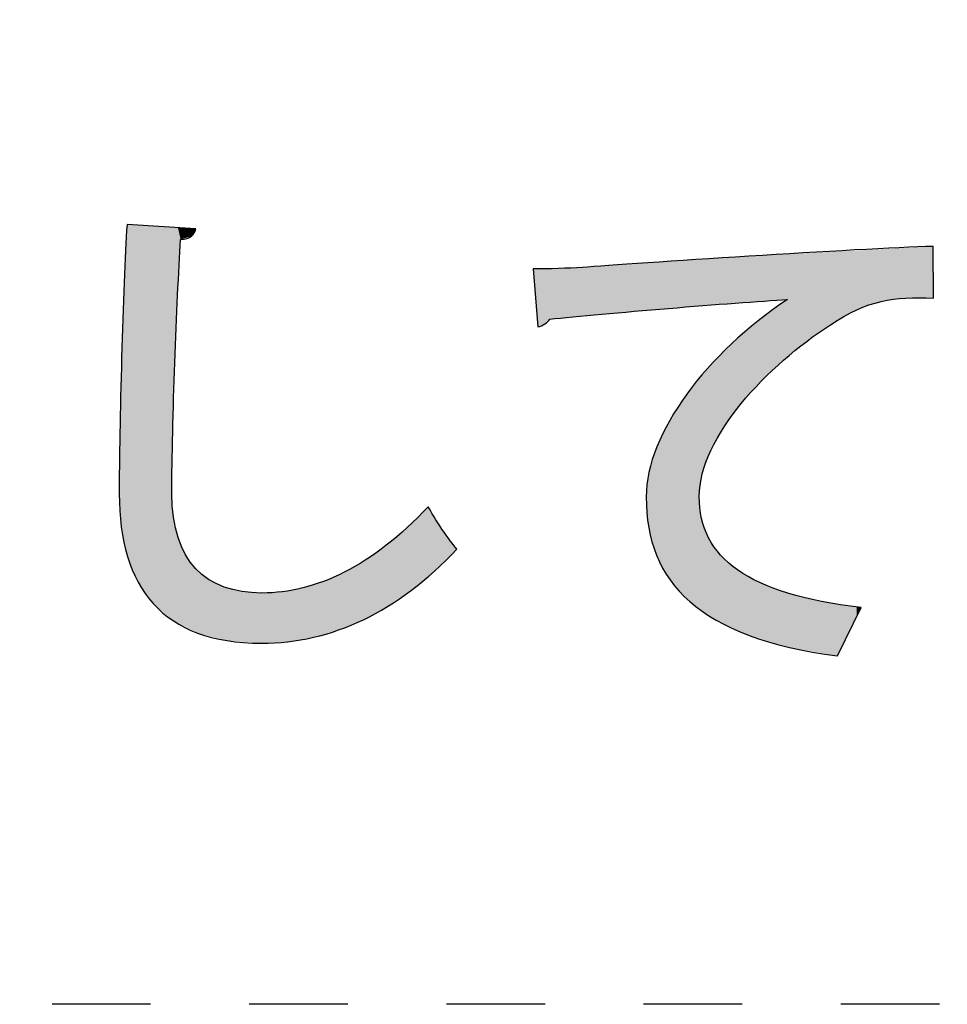
# Model space of a CAD drawing. Extents: x 10 to 201, y 8 to 289.
# Drawn here: x 16 to 21, y 30 to 35 of the extents above; entities that cross this region are included whole.
import ezdxf

# ---------------------------------------------------------------- set-up
doc = ezdxf.new("R2010")
doc.units = 0
doc.linetypes.add('AI-LINETYPE-87', pattern=[0.999999, 0.499999, -0.499999])
doc.layers.add('荷荢荟腛腅荴荢荟腛', color=7, linetype='CONTINUOUS')

# ---------------------------------------------------------------- blocks, each defined once
blk = doc.blocks.new('*U389')
at = {"layer": '荷荢荟腛腅荴荢荟腛', "color": 12}
for points in [[(16.7697, 32.0233), (16.7425, 33.02), (16.7697, 33.6944)], [(16.7697, 32.0233), (16.7697, 33.6944), (16.7723, 32.011)], [(16.7723, 32.011), (16.7723, 33.6943), (16.8261, 31.8812)], [(16.8261, 31.8812), (16.8261, 33.6909), (16.9028, 31.7726)], [(16.9028, 31.7726), (16.9028, 33.686), (16.9971, 31.6915)], [(16.7425, 32.1521), (16.7405, 32.9115), (16.7425, 33.02)], [(16.7425, 32.1521), (16.7425, 33.02), (16.7697, 32.0233)], [(16.7405, 32.1613), (16.7301, 32.3309), (16.7405, 32.9115)], [(16.7405, 32.1613), (16.7405, 32.9115), (16.7425, 32.1521)], [(16.9971, 31.6915), (16.9971, 32.3309), (17.0029, 31.6865)], [(18.2966, 31.9105), (18.2115, 32.1794), (18.2966, 32.264)], [(17.0029, 31.6865), (17.0029, 32.2418), (17.005, 31.6854)], [(17.005, 31.6854), (17.005, 32.2106), (17.0119, 31.682)], [(17.0119, 31.682), (17.0119, 32.1798), (17.0282, 31.6737)], [(18.1907, 31.8259), (18.0913, 32.0744), (18.1907, 32.1587)], [(18.2115, 31.8401), (18.1907, 32.1587), (18.2115, 32.1794)], [(17.0282, 31.6737), (17.0282, 32.1072), (17.0415, 31.667)], [(17.0415, 31.667), (17.0415, 32.0766), (17.0661, 31.6546)], [(18.0843, 31.7543), (17.9779, 31.9931), (18.0843, 32.0685)], [(18.0913, 31.7582), (18.0843, 32.0685), (18.0913, 32.0744)], [(17.0661, 31.6546), (17.0661, 32.0203), (17.0965, 31.6392)], [(17.0965, 31.6392), (17.0965, 31.9791), (17.111, 31.6319)], [(17.111, 31.6319), (17.111, 31.9595), (17.118, 31.6284)], [(17.118, 31.6284), (17.118, 31.95), (17.1181, 31.6283)], [(17.1181, 31.6283), (17.1181, 31.9499), (17.1273, 31.6237)], [(17.9683, 31.6912), (17.8716, 31.9322), (17.9683, 31.9876)], [(17.9779, 31.6964), (17.9683, 31.9876), (17.9779, 31.9931)], [(17.1273, 31.6237), (17.1273, 31.9422), (17.1835, 31.6092)], [(17.1835, 31.6092), (17.1835, 31.8955), (17.2617, 31.5891)], [(17.8426, 31.6391), (17.7658, 31.8855), (17.8426, 31.9194)], [(17.8716, 31.6511), (17.8426, 31.9194), (17.8716, 31.9322)], [(17.2617, 31.5891), (17.2617, 31.857), (17.2766, 31.5853)], [(17.2766, 31.5853), (17.2766, 31.8532), (17.3521, 31.5797)], [(17.6608, 31.5928), (17.5841, 31.8381), (17.6608, 31.8525)], [(17.7145, 31.6019), (17.6608, 31.8525), (17.7145, 31.8693)], [(17.7658, 31.6168), (17.7145, 31.8693), (17.7658, 31.8855)], [(17.3521, 31.5797), (17.3521, 31.8341), (17.4517, 31.5723)], [(17.5568, 31.5781), (17.4541, 31.8265), (17.5568, 31.8329)], [(17.5841, 31.5797), (17.5568, 31.8329), (17.5841, 31.8381)]]:
    blk.add_solid(points, dxfattribs=at)
at = {"layer": '荷荢荟腛腅荴荢荟腛', "color": 12, "extrusion": (0, 0, -1)}
for points in [[(-16.7723, 32.011), (-16.7697, 33.6944), (-16.7723, 33.6943)], [(-16.8261, 31.8812), (-16.7723, 33.6943), (-16.8261, 33.6909)], [(-16.9028, 31.7726), (-16.8261, 33.6909), (-16.9028, 33.686)], [(-16.9971, 31.6915), (-16.9028, 33.686), (-16.9971, 33.68)], [(-16.9971, 32.3309), (-16.9971, 33.68), (-17.0029, 32.5925)], [(-17.0029, 32.5925), (-16.9971, 33.68), (-17.0029, 33.6797)], [(-17.0029, 32.5925), (-17.0029, 33.6797), (-17.005, 32.684)], [(-17.005, 32.684), (-17.0029, 33.6797), (-17.005, 33.6795)], [(-17.005, 32.684), (-17.005, 33.6795), (-17.0119, 32.9938)], [(-17.0119, 32.9938), (-17.005, 33.6795), (-17.0119, 33.6791)], [(-17.0119, 32.9938), (-17.0119, 33.6791), (-17.0282, 33.337)], [(-17.0282, 33.337), (-17.0119, 33.6791), (-17.0282, 33.6781)], [(-17.0282, 33.337), (-17.0282, 33.6781), (-17.0415, 33.618)], [(-17.0415, 33.618), (-17.0282, 33.6781), (-17.0415, 33.6772)], [(-17.0415, 33.618), (-17.0415, 33.6772), (-17.0661, 33.626)], [(-17.0661, 33.626), (-17.0415, 33.6772), (-17.0661, 33.6757)], [(-17.0661, 33.626), (-17.0661, 33.6757), (-17.0965, 33.6359)], [(-17.0965, 33.6359), (-17.0661, 33.6757), (-17.0965, 33.6737)], [(-17.0965, 33.6359), (-17.0965, 33.6737), (-17.111, 33.6521)], [(-17.111, 33.6521), (-17.0965, 33.6737), (-17.111, 33.6728)], [(-17.111, 33.6521), (-17.111, 33.6728), (-17.118, 33.6724)], [(-17.0029, 31.6865), (-16.9971, 32.3309), (-17.0029, 32.2418)], [(-18.2966, 31.9105), (-18.2966, 32.264), (-18.3286, 31.9371)], [(-18.3286, 31.9371), (-18.2966, 32.264), (-18.3286, 32.2123)], [(-17.005, 31.6854), (-17.0029, 32.2418), (-17.005, 32.2106)], [(-17.0119, 31.682), (-17.005, 32.2106), (-17.0119, 32.1798)], [(-18.3286, 31.9371), (-18.3286, 32.2123), (-18.3667, 31.9745)], [(-18.3667, 31.9745), (-18.3286, 32.2123), (-18.3667, 32.151)], [(-17.0282, 31.6737), (-17.0119, 32.1798), (-17.0282, 32.1072)], [(-18.1907, 31.8259), (-18.1907, 32.1587), (-18.2115, 31.8401)], [(-18.2115, 31.8401), (-18.2115, 32.1794), (-18.2966, 31.9105)], [(-18.3667, 31.9745), (-18.3667, 32.151), (-18.4425, 32.0491)], [(-17.0415, 31.667), (-17.0282, 32.1072), (-17.0415, 32.0766)], [(-17.0661, 31.6546), (-17.0415, 32.0766), (-17.0661, 32.0203)], [(-18.0843, 31.7543), (-18.0843, 32.0685), (-18.0913, 31.7582)], [(-18.0913, 31.7582), (-18.0913, 32.0744), (-18.1907, 31.8259)], [(-17.0965, 31.6392), (-17.0661, 32.0203), (-17.0965, 31.9791)], [(-17.111, 31.6319), (-17.0965, 31.9791), (-17.111, 31.9595)], [(-17.118, 31.6284), (-17.111, 31.9595), (-17.118, 31.95)], [(-17.1181, 31.6283), (-17.118, 31.95), (-17.1181, 31.9499)], [(-17.1273, 31.6237), (-17.1181, 31.9499), (-17.1273, 31.9422)], [(-17.9683, 31.6912), (-17.9683, 31.9876), (-17.9779, 31.6964)], [(-17.9779, 31.6964), (-17.9779, 31.9931), (-18.0843, 31.7543)], [(-17.1835, 31.6092), (-17.1273, 31.9422), (-17.1835, 31.8955)], [(-17.2617, 31.5891), (-17.1835, 31.8955), (-17.2617, 31.857)], [(-17.8426, 31.6391), (-17.8426, 31.9194), (-17.8716, 31.6511)], [(-17.8716, 31.6511), (-17.8716, 31.9322), (-17.9683, 31.6912)], [(-17.2766, 31.5853), (-17.2617, 31.857), (-17.2766, 31.8532)], [(-17.3521, 31.5797), (-17.2766, 31.8532), (-17.3521, 31.8341)], [(-17.6608, 31.5928), (-17.6608, 31.8525), (-17.7145, 31.6019)], [(-17.7145, 31.6019), (-17.7145, 31.8693), (-17.7658, 31.6168)], [(-17.7658, 31.6168), (-17.7658, 31.8855), (-17.8426, 31.6391)], [(-17.4517, 31.5723), (-17.3521, 31.8341), (-17.4517, 31.8267)], [(-17.4517, 31.5723), (-17.4517, 31.8267), (-17.4541, 31.5724)], [(-17.4541, 31.5724), (-17.4517, 31.8267), (-17.4541, 31.8265)], [(-17.4541, 31.5724), (-17.4541, 31.8265), (-17.5568, 31.5781)], [(-17.5568, 31.5781), (-17.5568, 31.8329), (-17.5841, 31.5797)], [(-17.5841, 31.5797), (-17.5841, 31.8381), (-17.6608, 31.5928)]]:
    blk.add_solid(points, dxfattribs=at)
blk = doc.blocks.new('*U390')
at = {"layer": '荷荢荟腛腅荴荢荟腛', "color": 12}
for points in [[(20.0979, 33.3126), (19.9858, 33.5373), (20.0979, 33.5433)], [(20.1187, 33.3141), (20.0979, 33.5433), (20.1187, 33.5444)], [(20.1208, 33.0249), (20.1187, 33.5444), (20.1208, 33.5445)], [(20.1294, 33.0319), (20.1208, 33.5445), (20.1294, 33.5449)], [(20.2161, 33.1023), (20.1294, 33.5449), (20.2161, 33.5495)], [(20.2913, 33.1544), (20.2161, 33.5495), (20.2913, 33.5535)], [(20.3362, 33.1856), (20.2913, 33.5535), (20.3362, 33.5559)], [(20.3733, 33.2068), (20.3362, 33.5559), (20.3733, 33.5578)], [(20.4698, 33.2621), (20.3733, 33.5578), (20.4698, 33.563)], [(20.4918, 33.2696), (20.4698, 33.563), (20.4918, 33.5641)], [(20.5934, 33.3045), (20.4918, 33.5641), (20.5934, 33.5695)], [(20.7194, 33.3214), (20.5934, 33.5695), (20.7194, 33.5762)], [(20.8575, 33.3213), (20.7194, 33.5762), (20.8575, 33.5835)], [(20.7194, 33.3214), (20.7194, 33.5762), (20.8575, 33.3213)], [(20.8575, 33.3213), (20.8575, 33.5835), (20.8599, 33.3213)], [(19.4023, 33.2592), (19.0786, 33.477), (19.4023, 33.4989)], [(19.4151, 33.2603), (19.4023, 33.4989), (19.4151, 33.4997)], [(19.4163, 33.2605), (19.4151, 33.4997), (19.4163, 33.4998)], [(19.455, 33.2639), (19.4163, 33.4998), (19.455, 33.5024)], [(19.4569, 33.2641), (19.455, 33.5024), (19.4569, 33.5026)], [(19.4856, 33.2667), (19.4569, 33.5026), (19.4856, 33.5045)], [(19.5149, 33.2693), (19.4856, 33.5045), (19.5149, 33.5065)], [(19.5215, 33.2698), (19.5149, 33.5065), (19.5215, 33.5069)], [(19.5238, 33.27), (19.5215, 33.5069), (19.5238, 33.5071)], [(19.5698, 33.2734), (19.5238, 33.5071), (19.5698, 33.5102)], [(19.6076, 33.2762), (19.5698, 33.5102), (19.6076, 33.5127)], [(19.6237, 33.2774), (19.6076, 33.5127), (19.6237, 33.5138)], [(19.6715, 33.2809), (19.6237, 33.5138), (19.6715, 33.517)], [(19.6831, 33.2818), (19.6715, 33.517), (19.6831, 33.5178)], [(19.687, 33.2821), (19.6831, 33.5178), (19.687, 33.5181)], [(19.7129, 33.284), (19.687, 33.5181), (19.7129, 33.5198)], [(19.7187, 33.2844), (19.7129, 33.5198), (19.7187, 33.5202)], [(19.7305, 33.2853), (19.7187, 33.5202), (19.7305, 33.521)], [(19.7566, 33.2872), (19.7305, 33.521), (19.7566, 33.5228)], [(19.7793, 33.2889), (19.7566, 33.5228), (19.7793, 33.5243)], [(19.7978, 33.2903), (19.7793, 33.5243), (19.7978, 33.5255)], [(19.8348, 33.293), (19.7978, 33.5255), (19.8348, 33.528)], [(19.8658, 33.2953), (19.8348, 33.528), (19.8658, 33.5301)], [(19.8843, 33.2967), (19.8658, 33.5301), (19.8843, 33.5314)], [(19.9236, 33.2996), (19.8843, 33.5314), (19.9236, 33.534)], [(19.9245, 33.2997), (19.9236, 33.534), (19.9245, 33.5341)], [(19.9709, 33.3031), (19.9245, 33.5341), (19.9709, 33.5365)], [(19.9793, 33.3038), (19.9709, 33.5365), (19.9793, 33.537)], [(19.9858, 33.3042), (19.9793, 33.537), (19.9858, 33.5373)], [(18.8536, 33.1756), (18.829, 33.4698), (18.8536, 33.4705)], [(18.8889, 33.1909), (18.8536, 33.4705), (18.8889, 33.4716)], [(18.9131, 33.2152), (18.8889, 33.4716), (18.9131, 33.4723)], [(19.0786, 33.2301), (18.9131, 33.4723), (19.0786, 33.477)], [(19.0786, 33.2301), (19.0786, 33.477), (19.4023, 33.2592)], [(20.0979, 33.0063), (19.9858, 33.2178), (20.0979, 33.299)], [(20.1187, 33.0232), (20.0979, 33.299), (20.1187, 33.3141)], [(19.9709, 32.8835), (19.9245, 33.167), (19.9709, 33.207)], [(19.9793, 32.8929), (19.9709, 33.207), (19.9793, 33.2131)], [(19.9858, 32.9002), (19.9793, 33.2131), (19.9858, 33.2178)], [(19.9236, 32.8307), (19.8843, 33.1323), (19.9236, 33.1662)], [(19.9245, 32.8317), (19.9236, 33.1662), (19.9245, 33.167)], [(19.8658, 32.7616), (19.8348, 33.0896), (19.8658, 33.1163)], [(19.8843, 32.7868), (19.8658, 33.1163), (19.8843, 33.1323)], [(19.7978, 32.6689), (19.7793, 33.0326), (19.7978, 33.0516)], [(19.8348, 32.7194), (19.7978, 33.0516), (19.8348, 33.0896)], [(19.7566, 32.5957), (19.7305, 32.9825), (19.7566, 33.0093)], [(19.7793, 32.636), (19.7566, 33.0093), (19.7793, 33.0326)], [(19.7129, 32.5012), (19.687, 32.9324), (19.7129, 32.9644)], [(19.7187, 32.5171), (19.7129, 32.9644), (19.7187, 32.9704)], [(19.7305, 32.5493), (19.7187, 32.9704), (19.7305, 32.9825)], [(19.6715, 31.749), (19.6237, 32.854), (19.6715, 32.9132)], [(19.6831, 32.4021), (19.6715, 32.9132), (19.6831, 32.9276)], [(19.687, 32.4306), (19.6831, 32.9276), (19.687, 32.9324)], [(19.6237, 31.7828), (19.6076, 32.8341), (19.6237, 32.854)], [(19.6237, 31.7828), (19.6237, 32.854), (19.6715, 31.749)], [(19.6076, 31.7986), (19.5698, 32.7757), (19.6076, 32.8341)], [(19.6076, 31.7986), (19.6076, 32.8341), (19.6237, 31.7828)], [(19.5698, 31.8357), (19.5238, 32.7048), (19.5698, 32.7757)], [(19.5698, 31.8357), (19.5698, 32.7757), (19.6076, 31.7986)], [(19.5215, 31.8963), (19.5149, 32.6877), (19.5215, 32.7012)], [(19.5238, 31.8926), (19.5215, 32.7012), (19.5238, 32.7048)], [(19.5215, 31.8963), (19.5215, 32.7012), (19.5238, 31.8926)], [(19.5238, 31.8926), (19.5238, 32.7048), (19.5698, 31.8357)], [(19.5149, 31.9068), (19.4856, 32.6275), (19.5149, 32.6877)], [(19.5149, 31.9068), (19.5149, 32.6877), (19.5215, 31.8963)], [(19.4856, 31.9534), (19.4569, 32.5684), (19.4856, 32.6275)], [(19.4856, 31.9534), (19.4856, 32.6275), (19.5149, 31.9068)], [(19.455, 32.0179), (19.4163, 32.4382), (19.455, 32.5622)], [(19.4569, 32.0139), (19.455, 32.5622), (19.4569, 32.5684)], [(19.455, 32.0179), (19.455, 32.5622), (19.4569, 32.0139)], [(19.4569, 32.0139), (19.4569, 32.5684), (19.4856, 31.9534)], [(19.4151, 32.1583), (19.4023, 32.3133), (19.4151, 32.4273)], [(19.4163, 32.154), (19.4151, 32.4273), (19.4163, 32.4382)], [(19.4151, 32.1583), (19.4151, 32.4273), (19.4163, 32.154)], [(19.4163, 32.154), (19.4163, 32.4382), (19.455, 32.0179)], [(19.6715, 31.749), (19.6715, 32.3157), (19.6831, 31.7408)], [(19.6831, 31.7408), (19.6831, 32.205), (19.687, 31.7381)], [(19.687, 31.7381), (19.687, 32.1943), (19.7129, 31.7198)], [(19.7129, 31.7198), (19.7129, 32.1224), (19.7187, 31.7157)], [(19.7187, 31.7157), (19.7187, 32.1062), (19.7305, 31.7074)], [(19.7305, 31.7074), (19.7305, 32.0892), (19.7566, 31.689)], [(19.7566, 31.689), (19.7566, 32.0517), (19.7793, 31.6785)], [(19.7793, 31.6785), (19.7793, 32.019), (19.7978, 31.67)], [(19.7978, 31.67), (19.7978, 32.0028), (19.8348, 31.6529)], [(19.8348, 31.6529), (19.8348, 31.9705), (19.8658, 31.6386)], [(19.8658, 31.6386), (19.8658, 31.9434), (19.8843, 31.6301)], [(19.8843, 31.6301), (19.8843, 31.9329), (19.9236, 31.6119)], [(19.9236, 31.6119), (19.9236, 31.9106), (19.9245, 31.6115)], [(19.9245, 31.6115), (19.9245, 31.9101), (19.9709, 31.5978)], [(19.9709, 31.5978), (19.9709, 31.8838), (19.9793, 31.5954)], [(19.9793, 31.5954), (19.9793, 31.8791), (19.9858, 31.5934)], [(19.9858, 31.5934), (19.9858, 31.8766), (20.0979, 31.5603)], [(20.0979, 31.5603), (20.0979, 31.8345), (20.1187, 31.5542)], [(20.1187, 31.5542), (20.1187, 31.8267), (20.1208, 31.5536)], [(20.1208, 31.5536), (20.1208, 31.8259), (20.1294, 31.551)], [(20.1294, 31.551), (20.1294, 31.8238), (20.2161, 31.5357)], [(20.2161, 31.5357), (20.2161, 31.8023), (20.2913, 31.5224)], [(20.2913, 31.5224), (20.2913, 31.7838), (20.3362, 31.5144)], [(20.3362, 31.5144), (20.3362, 31.7767), (20.3733, 31.5078)], [(20.4698, 31.7071), (20.3733, 31.7709), (20.4698, 31.7559)]]:
    blk.add_solid(points, dxfattribs=at)
at = {"layer": '荷荢荟腛腅荴荢荟腛', "color": 12, "extrusion": (0, 0, -1)}
for points in [[(-20.0979, 33.3126), (-20.0979, 33.5433), (-20.1187, 33.3141)], [(-20.1187, 33.0232), (-20.1187, 33.5444), (-20.1208, 33.0249)], [(-20.1208, 33.0249), (-20.1208, 33.5445), (-20.1294, 33.0319)], [(-20.1294, 33.0319), (-20.1294, 33.5449), (-20.2161, 33.1023)], [(-20.2161, 33.1023), (-20.2161, 33.5495), (-20.2913, 33.1544)], [(-20.2913, 33.1544), (-20.2913, 33.5535), (-20.3362, 33.1856)], [(-20.3362, 33.1856), (-20.3362, 33.5559), (-20.3733, 33.2068)], [(-20.3733, 33.2068), (-20.3733, 33.5578), (-20.4698, 33.2621)], [(-20.4698, 33.2621), (-20.4698, 33.563), (-20.4918, 33.2696)], [(-20.4918, 33.2696), (-20.4918, 33.5641), (-20.5934, 33.3045)], [(-20.5934, 33.3045), (-20.5934, 33.5695), (-20.7194, 33.3214)], [(-19.4023, 33.2592), (-19.4023, 33.4989), (-19.4151, 33.2603)], [(-19.4151, 33.2603), (-19.4151, 33.4997), (-19.4163, 33.2605)], [(-19.4163, 33.2605), (-19.4163, 33.4998), (-19.455, 33.2639)], [(-19.455, 33.2639), (-19.455, 33.5024), (-19.4569, 33.2641)], [(-19.4569, 33.2641), (-19.4569, 33.5026), (-19.4856, 33.2667)], [(-19.4856, 33.2667), (-19.4856, 33.5045), (-19.5149, 33.2693)], [(-19.5149, 33.2693), (-19.5149, 33.5065), (-19.5215, 33.2698)], [(-19.5215, 33.2698), (-19.5215, 33.5069), (-19.5238, 33.27)], [(-19.5238, 33.27), (-19.5238, 33.5071), (-19.5698, 33.2734)], [(-19.5698, 33.2734), (-19.5698, 33.5102), (-19.6076, 33.2762)], [(-19.6076, 33.2762), (-19.6076, 33.5127), (-19.6237, 33.2774)], [(-19.6237, 33.2774), (-19.6237, 33.5138), (-19.6715, 33.2809)], [(-19.6715, 33.2809), (-19.6715, 33.517), (-19.6831, 33.2818)], [(-19.6831, 33.2818), (-19.6831, 33.5178), (-19.687, 33.2821)], [(-19.687, 33.2821), (-19.687, 33.5181), (-19.7129, 33.284)], [(-19.7129, 33.284), (-19.7129, 33.5198), (-19.7187, 33.2844)], [(-19.7187, 33.2844), (-19.7187, 33.5202), (-19.7305, 33.2853)], [(-19.7305, 33.2853), (-19.7305, 33.521), (-19.7566, 33.2872)], [(-19.7566, 33.2872), (-19.7566, 33.5228), (-19.7793, 33.2889)], [(-19.7793, 33.2889), (-19.7793, 33.5243), (-19.7978, 33.2903)], [(-19.7978, 33.2903), (-19.7978, 33.5255), (-19.8348, 33.293)], [(-19.8348, 33.293), (-19.8348, 33.528), (-19.8658, 33.2953)], [(-19.8658, 33.2953), (-19.8658, 33.5301), (-19.8843, 33.2967)], [(-19.8843, 33.2967), (-19.8843, 33.5314), (-19.9236, 33.2996)], [(-19.9236, 33.2996), (-19.9236, 33.534), (-19.9245, 33.2997)], [(-19.9245, 33.2997), (-19.9245, 33.5341), (-19.9709, 33.3031)], [(-19.9709, 33.3031), (-19.9709, 33.5365), (-19.9793, 33.3038)], [(-19.9793, 33.3038), (-19.9793, 33.537), (-19.9858, 33.3042)], [(-19.9858, 33.3042), (-19.9858, 33.5373), (-20.0979, 33.3126)], [(-18.8536, 33.1756), (-18.8536, 33.4705), (-18.8889, 33.1909)], [(-18.8889, 33.1909), (-18.8889, 33.4716), (-18.9131, 33.2152)], [(-18.9131, 33.2152), (-18.9131, 33.4723), (-19.0786, 33.2301)], [(-20.0979, 33.0063), (-20.0979, 33.299), (-20.1187, 33.0232)], [(-19.9709, 32.8835), (-19.9709, 33.207), (-19.9793, 32.8929)], [(-19.9793, 32.8929), (-19.9793, 33.2131), (-19.9858, 32.9002)], [(-19.9858, 32.9002), (-19.9858, 33.2178), (-20.0979, 33.0063)], [(-19.9236, 32.8307), (-19.9236, 33.1662), (-19.9245, 32.8317)], [(-19.9245, 32.8317), (-19.9245, 33.167), (-19.9709, 32.8835)], [(-19.8658, 32.7616), (-19.8658, 33.1163), (-19.8843, 32.7868)], [(-19.8843, 32.7868), (-19.8843, 33.1323), (-19.9236, 32.8307)], [(-19.7978, 32.6689), (-19.7978, 33.0516), (-19.8348, 32.7194)], [(-19.8348, 32.7194), (-19.8348, 33.0896), (-19.8658, 32.7616)], [(-19.7566, 32.5957), (-19.7566, 33.0093), (-19.7793, 32.636)], [(-19.7793, 32.636), (-19.7793, 33.0326), (-19.7978, 32.6689)], [(-19.7129, 32.5012), (-19.7129, 32.9644), (-19.7187, 32.5171)], [(-19.7187, 32.5171), (-19.7187, 32.9704), (-19.7305, 32.5493)], [(-19.7305, 32.5493), (-19.7305, 32.9825), (-19.7566, 32.5957)], [(-19.6715, 32.3157), (-19.6715, 32.9132), (-19.6831, 32.4021)], [(-19.6831, 32.4021), (-19.6831, 32.9276), (-19.687, 32.4306)], [(-19.687, 32.4306), (-19.687, 32.9324), (-19.7129, 32.5012)], [(-19.6831, 31.7408), (-19.6715, 32.3157), (-19.6831, 32.205)], [(-19.687, 31.7381), (-19.6831, 32.205), (-19.687, 32.1943)], [(-19.7129, 31.7198), (-19.687, 32.1943), (-19.7129, 32.1224)], [(-19.7187, 31.7157), (-19.7129, 32.1224), (-19.7187, 32.1062)], [(-19.7305, 31.7074), (-19.7187, 32.1062), (-19.7305, 32.0892)], [(-19.7566, 31.689), (-19.7305, 32.0892), (-19.7566, 32.0517)], [(-19.7793, 31.6785), (-19.7566, 32.0517), (-19.7793, 32.019)], [(-19.7978, 31.67), (-19.7793, 32.019), (-19.7978, 32.0028)], [(-19.8348, 31.6529), (-19.7978, 32.0028), (-19.8348, 31.9705)], [(-19.8658, 31.6386), (-19.8348, 31.9705), (-19.8658, 31.9434)], [(-19.8843, 31.6301), (-19.8658, 31.9434), (-19.8843, 31.9329)], [(-19.9236, 31.6119), (-19.8843, 31.9329), (-19.9236, 31.9106)], [(-19.9245, 31.6115), (-19.9236, 31.9106), (-19.9245, 31.9101)], [(-19.9709, 31.5978), (-19.9245, 31.9101), (-19.9709, 31.8838)], [(-19.9793, 31.5954), (-19.9709, 31.8838), (-19.9793, 31.8791)], [(-19.9858, 31.5934), (-19.9793, 31.8791), (-19.9858, 31.8766)], [(-20.0979, 31.5603), (-19.9858, 31.8766), (-20.0979, 31.8345)], [(-20.1187, 31.5542), (-20.0979, 31.8345), (-20.1187, 31.8267)], [(-20.1208, 31.5536), (-20.1187, 31.8267), (-20.1208, 31.8259)], [(-20.1294, 31.551), (-20.1208, 31.8259), (-20.1294, 31.8238)], [(-20.2161, 31.5357), (-20.1294, 31.8238), (-20.2161, 31.8023)], [(-20.2913, 31.5224), (-20.2161, 31.8023), (-20.2913, 31.7838)], [(-20.3362, 31.5144), (-20.2913, 31.7838), (-20.3362, 31.7767)], [(-20.3733, 31.5078), (-20.3362, 31.7767), (-20.3733, 31.7709)], [(-20.3733, 31.5078), (-20.3733, 31.7709), (-20.4698, 31.7071)], [(-20.4698, 31.7071), (-20.4698, 31.7559), (-20.4918, 31.7524)]]:
    blk.add_solid(points, dxfattribs=at)
blk = doc.blocks.new('BLOCK_49')
at = {"layer": '荷荢荟腛腅荴荢荟腛'}
for points, knots in [([(17.118, 33.6724), (17.1132, 33.6428), (17.091, 33.6228), (17.0415, 33.618), (17.0217, 33.3065), (16.9971, 32.694), (16.9971, 32.3309), (16.9971, 31.9874), (17.1674, 31.8265), (17.4541, 31.8265), (17.7259, 31.8265), (18.0149, 31.9626), (18.2966, 32.264), (18.3262, 32.2096), (18.4053, 32.0887), (18.4425, 32.0491), (18.1434, 31.7304), (17.8074, 31.5723), (17.4517, 31.5723), (16.9501, 31.5723), (16.7301, 31.8537), (16.7301, 32.3309), (16.7301, 32.6519), (16.7499, 33.393), (16.7697, 33.6944), (16.7697, 33.6944), (17.118, 33.6724), (17.118, 33.6724)], [0, 0, 0, 0, 1, 1, 1, 2, 2, 2, 3, 3, 3, 4, 4, 4, 5, 5, 5, 6, 6, 6, 7, 7, 7, 8, 8, 8, 9, 9, 9, 9]), ([(18.829, 33.4698), (18.9031, 33.4698), (19.0094, 33.4722), (19.0786, 33.477), (19.3306, 33.497), (20.487, 33.5735), (20.8575, 33.5835), (20.8575, 33.5835), (20.8599, 33.3213), (20.8599, 33.3213), (20.6573, 33.3289), (20.5264, 33.3141), (20.3362, 33.1856), (20.0174, 32.983), (19.6715, 32.6147), (19.6715, 32.3157), (19.6715, 32.0046), (19.9161, 31.8217), (20.4918, 31.7524), (20.4918, 31.7524), (20.3733, 31.5078), (20.3733, 31.5078), (19.6691, 31.5995), (19.4023, 31.8809), (19.4023, 32.3133), (19.4023, 32.6371), (19.7111, 33.0447), (20.1187, 33.3141), (19.8469, 33.2993), (19.1823, 33.2424), (18.9131, 33.2152), (18.9057, 33.198), (18.8759, 33.1808), (18.8536, 33.1756), (18.8536, 33.1756), (18.829, 33.4698), (18.829, 33.4698)], [0, 0, 0, 0, 1, 1, 1, 2, 2, 2, 3, 3, 3, 4, 4, 4, 5, 5, 5, 6, 6, 6, 7, 7, 7, 8, 8, 8, 9, 9, 9, 10, 10, 10, 11, 11, 11, 12, 12, 12, 12])]:
    blk.add_open_spline(points, degree=3, knots=knots, dxfattribs=at)
at = {"layer": '荷荢荟腛腅荴荢荟腛', "color": 12}
for name in ['*U389', '*U390']:
    blk.add_blockref(name, (0, 0), dxfattribs=at)
blk = doc.blocks.new('BLOCK_43')
at = {"layer": '荷荢荟腛腅荴荢荟腛', "color": 29, "linetype": 'AI-LINETYPE-87'}
blk.add_lwpolyline([(47.8893, 29.7415), (10.0242, 29.7415), (10.0242, 69.0987), (47.8893, 69.0987), (47.8893, 29.7415)], dxfattribs=at)
at = {"layer": '荷荢荟腛腅荴荢荟腛'}
blk.add_blockref('BLOCK_49', (0, 0), dxfattribs=at)
blk = doc.blocks.new('BLOCK_42')
at = {"layer": '荷荢荟腛腅荴荢荟腛'}
blk.add_blockref('BLOCK_43', (0, 0), dxfattribs=at)

msp = doc.modelspace()

# ---------------------------------------------------------------- block references
at = {"layer": '荷荢荟腛腅荴荢荟腛'}
msp.add_blockref('BLOCK_42', (0, 0), dxfattribs=at)

doc.saveas('drawing.dxf')
